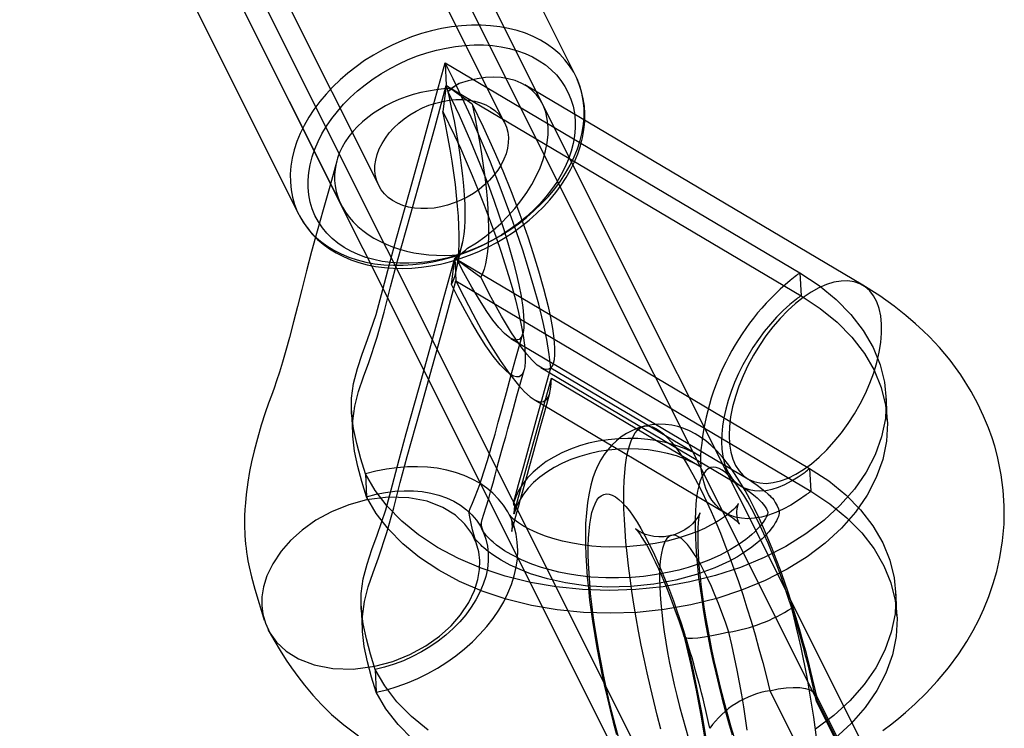
# Model space of a CAD drawing. Units: millimetres. Extents: x 691 to 43392, y 378 to 42750.
# Drawn here: x 20465 to 20535, y 17392 to 17443 of the extents above; entities that cross this region are included whole.
import ezdxf

# ---------------------------------------------------------------- set-up
doc = ezdxf.new("R2010")
doc.units = ezdxf.units.MM

msp = doc.modelspace()

# ---------------------------------------------------------------- linework, layer by layer
at = {"color": 7, "linetype": 'Continuous'}
for p, q in [((20529.0298, 17380.2207), (20129.0298, 18180.2207)), ((20530.3715, 17380.8915), (20130.3715, 18180.8915)), ((20117.4023, 18174.4069), (20517.4023, 17374.4069)), ((20116.0606, 18173.7361), (20516.0606, 17373.7361)), ((20504.8639, 17438.6149), (20490.9932, 17466.3563)), ((20471.3158, 17456.5176), (20485.1865, 17428.7762)), ((20502.5036, 17436.6272), (20492.7233, 17456.1879)), ((20499.8126, 17435.3011), (20491.9315, 17451.0633)), ((20478.4125, 17449.0324), (20488.196, 17429.4653)), ((20482.9872, 17446.5912), (20490.8683, 17430.8289)), ((20495.5869, 17439.5613), (20495.6674, 17437.9359)), ((20495.5869, 17439.5613), (20520.7948, 17424.6185)), ((20495.6674, 17437.9359), (20495.4226, 17436.0847)), ((20497.5089, 17436.6087), (20495.6674, 17437.9359)), ((20495.6674, 17437.9359), (20520.8753, 17422.9932)), ((20495.7772, 17437.5164), (20496.075, 17437.7367)), ((20525.2582, 17423.743), (20501.2481, 17437.9758)), ((20496.3826, 17424.7753), (20496.8185, 17426.7833)), ((20496.0305, 17423.8044), (20496.2745, 17425.6721)), ((20496.2745, 17425.6721), (20496.3549, 17424.0468)), ((20496.2745, 17425.6721), (20521.4824, 17410.7294)), ((20496.2745, 17425.6721), (20498.1168, 17424.3282)), ((20496.6595, 17425.9298), (20496.3623, 17425.698)), ((20520.7948, 17424.6185), (20520.8753, 17422.9932)), ((20496.3549, 17424.0468), (20521.5629, 17409.104)), ((20500.2464, 17419.9697), (20517.0995, 17409.9795)), ((20502.3893, 17417.8897), (20516.6107, 17409.4594)), ((20503.097, 17417.8847), (20513.7267, 17411.5836)), ((20503.1336, 17417.1459), (20513.7632, 17410.8449)), ((20501.9038, 17415.6207), (20515.4896, 17407.5673)), ((20488.9375, 17414.821), (20489.018, 17413.1956)), ((20513.7267, 17411.5836), (20513.7186, 17411.5775)), ((20513.7186, 17411.5775), (20513.7369, 17411.2081)), ((20513.7369, 17411.2081), (20513.7552, 17410.8387)), ((20489.9227, 17410.3304), (20490.0032, 17408.7051)), ((20513.7632, 17410.8449), (20513.7552, 17410.8387)), ((20521.4824, 17410.7294), (20521.5629, 17409.104)), ((20500.4426, 17408.2465), (20500.4537, 17408.1386)), ((20500.4484, 17408.2459), (20500.4426, 17408.2465)), ((20500.4484, 17408.2459), (20500.4537, 17408.1386)), ((20500.4797, 17407.6144), (20500.4791, 17407.5077)), ((20500.485, 17407.5071), (20500.4791, 17407.5077)), ((20500.4797, 17407.6144), (20500.485, 17407.5071)), ((20489.6251, 17400.9319), (20489.7055, 17399.3065)), ((20490.6103, 17396.4413), (20490.6908, 17394.8159)), ((20518.6547, 17394.9234), (20520.7812, 17390.6703)), ((20524.8337, 17388.8472), (20521.9538, 17394.6068)), ((20524.6419, 17388.8251), (20521.9763, 17394.1565))]:
    msp.add_line(p, q, dxfattribs=at)
at = {"color": 7, "linetype": 'Continuous', "flags": 128}
for points in [[(20495.4275, 17425.5689), (20496.1384, 17425.7666), (20496.8442, 17426.0012), (20497.5414, 17426.2717), (20498.2269, 17426.5768), (20498.8975, 17426.9151), (20499.5501, 17427.2851), (20500.1815, 17427.6849), (20500.7889, 17428.1127), (20501.3694, 17428.5666), (20501.9204, 17429.0444), (20502.4392, 17429.5438), (20502.9234, 17430.0627), (20503.3708, 17430.5984), (20503.7793, 17431.1486), (20504.147, 17431.7107), (20504.4721, 17432.282), (20504.7532, 17432.86), (20504.989, 17433.4418), (20505.1783, 17434.0248), (20505.3202, 17434.6063), (20505.4142, 17435.1835), (20505.4597, 17435.7538), (20505.4566, 17436.3144), (20505.4048, 17436.8629), (20505.3046, 17437.3966), (20505.1565, 17437.9131), (20504.9612, 17438.4099), (20504.7195, 17438.8847), (20504.4327, 17439.3353), (20504.102, 17439.7596), (20503.7289, 17440.1556), (20503.3153, 17440.5216), (20502.863, 17440.8556), (20502.3742, 17441.1564), (20501.8511, 17441.4223), (20501.2962, 17441.6522), (20500.7121, 17441.845), (20500.1014, 17441.9998), (20499.4671, 17442.1159), (20498.8121, 17442.1927), (20498.1394, 17442.2299), (20497.4522, 17442.2273), (20496.7536, 17442.185), (20496.047, 17442.103), (20495.3357, 17441.9819), (20494.6229, 17441.8221), (20493.912, 17441.6244), (20493.2062, 17441.3898), (20492.509, 17441.1193), (20491.8235, 17440.8142), (20491.1529, 17440.4759), (20490.5003, 17440.1059), (20489.8689, 17439.7061), (20489.2615, 17439.2783), (20488.681, 17438.8244), (20488.13, 17438.3466), (20487.6112, 17437.8472), (20487.127, 17437.3283), (20486.6796, 17436.7926), (20486.2711, 17436.2424), (20485.9034, 17435.6803), (20485.5783, 17435.109), (20485.2972, 17434.531), (20485.0614, 17433.9492), (20484.8721, 17433.3662), (20484.7302, 17432.7848), (20484.6362, 17432.2075), (20484.5907, 17431.6373), (20484.5938, 17431.0766), (20484.6456, 17430.5281), (20484.7458, 17429.9944), (20484.8939, 17429.4779), (20485.0892, 17428.9812), (20485.3309, 17428.5063), (20485.6177, 17428.0557), (20485.9484, 17427.6314), (20486.3215, 17427.2354), (20486.7351, 17426.8695), (20487.1874, 17426.5354), (20487.6762, 17426.2346), (20488.1993, 17425.9687), (20488.7542, 17425.7388), (20489.3383, 17425.546), (20489.949, 17425.3912), (20490.5833, 17425.2751), (20491.2383, 17425.1983), (20491.911, 17425.1611), (20492.5982, 17425.1637), (20493.2968, 17425.206), (20494.0034, 17425.288), (20494.7147, 17425.4091), (20495.4275, 17425.5689)], [(20495.7062, 17425.6772), (20495.0287, 17425.5262), (20494.3529, 17425.4136), (20493.682, 17425.3399), (20493.0197, 17425.3057), (20492.3691, 17425.311), (20491.7337, 17425.3558), (20491.1167, 17425.4399), (20490.5212, 17425.5628), (20489.9502, 17425.724), (20489.4068, 17425.9225), (20488.8935, 17426.1575), (20488.4131, 17426.4277), (20487.968, 17426.7317), (20487.5605, 17427.068), (20487.1926, 17427.4348), (20486.8663, 17427.8303), (20486.5831, 17428.2525), (20486.3446, 17428.6992), (20486.1518, 17429.1682), (20486.006, 17429.657), (20485.9076, 17430.1632), (20485.8574, 17430.6842), (20485.8555, 17431.2173), (20485.9019, 17431.7598), (20485.9964, 17432.309), (20486.1385, 17432.862), (20486.3275, 17433.4161), (20486.5624, 17433.9683), (20486.8421, 17434.516), (20487.1651, 17435.0563), (20487.5297, 17435.5864), (20487.9341, 17436.1037), (20488.3763, 17436.6055), (20488.854, 17437.0892), (20489.3647, 17437.5525), (20489.9058, 17437.9929), (20490.4747, 17438.4081), (20491.0684, 17438.7962), (20491.6838, 17439.155), (20492.3178, 17439.4828), (20492.9673, 17439.7779), (20493.6289, 17440.0388), (20494.2991, 17440.2642), (20494.9747, 17440.4528), (20495.6522, 17440.6039), (20496.328, 17440.7165), (20496.9988, 17440.7901), (20497.6612, 17440.8243), (20498.3118, 17440.8191), (20498.9472, 17440.7743), (20499.5642, 17440.6902), (20500.1597, 17440.5672), (20500.7306, 17440.4061), (20501.2741, 17440.2075), (20501.7874, 17439.9725), (20502.2678, 17439.7023), (20502.7128, 17439.3983), (20503.1204, 17439.0621), (20503.4882, 17438.6952), (20503.8146, 17438.2997), (20504.0978, 17437.8775), (20504.3363, 17437.4308), (20504.529, 17436.9619), (20504.6749, 17436.473), (20504.7732, 17435.9668), (20504.8235, 17435.4459), (20504.8254, 17434.9128), (20504.779, 17434.3702), (20504.6845, 17433.8211), (20504.5424, 17433.268), (20504.3534, 17432.714), (20504.1185, 17432.1617), (20503.8388, 17431.614), (20503.5158, 17431.0738), (20503.1512, 17430.5436), (20502.7468, 17430.0263), (20502.3046, 17429.5245), (20501.8269, 17429.0408), (20501.3162, 17428.5775), (20500.775, 17428.1372), (20500.2062, 17427.7219), (20499.6125, 17427.3339), (20498.9971, 17426.975), (20498.363, 17426.6472), (20497.7136, 17426.3521), (20497.052, 17426.0912), (20496.3818, 17425.8659), (20495.7062, 17425.6772)], [(20489.9227, 17410.3304), (20489.5997, 17411.4114), (20489.3084, 17412.4917), (20489.0806, 17413.5705), (20488.9479, 17414.647), (20488.942, 17415.7206), (20489.0853, 17416.7713), (20489.354, 17417.8162), (20489.7009, 17418.8528), (20490.0782, 17419.8784), (20490.686, 17421.6755), (20491.1663, 17423.4488), (20491.6275, 17425.2492), (20492.131, 17427.0929), (20493.0553, 17430.3664), (20493.9315, 17433.5113), (20494.7689, 17436.5602), (20495.5869, 17439.5613)], [(20503.097, 17417.8847), (20502.9877, 17418.8219), (20502.8055, 17419.8983), (20502.5526, 17421.0983), (20502.2332, 17422.402), (20501.897, 17423.6353), (20501.5186, 17424.9156), (20501.1044, 17426.2253), (20500.6613, 17427.5469), (20500.1964, 17428.8642), (20499.5081, 17430.7097), (20498.808, 17432.4807), (20498.1121, 17434.1503), (20497.4337, 17435.7001), (20496.7825, 17437.1201), (20496.1655, 17438.4066), (20495.5869, 17439.5613)], [(20495.6344, 17425.3378), (20495.9958, 17425.4336), (20496.6665, 17425.6384), (20497.3303, 17425.8764), (20497.9845, 17426.1466), (20498.6264, 17426.4479), (20499.2536, 17426.7791), (20499.8635, 17427.1388), (20500.4536, 17427.5257), (20501.0215, 17427.9382), (20501.5648, 17428.3747), (20502.0814, 17428.8337), (20502.569, 17429.3133), (20503.0256, 17429.8117), (20503.4492, 17430.327), (20503.8378, 17430.8573), (20504.1897, 17431.4003), (20504.5031, 17431.954), (20504.7765, 17432.5159), (20505.0085, 17433.0836), (20505.1979, 17433.6547), (20505.3437, 17434.2264), (20505.4453, 17434.7961), (20505.5021, 17435.3611), (20505.5141, 17435.9185), (20505.4814, 17436.4659), (20505.4046, 17437.0006), (20505.2842, 17437.5203), (20505.1212, 17438.0231), (20504.9166, 17438.5068), (20504.846, 17438.6504)], [(20490.0032, 17408.7051), (20489.6802, 17409.7861), (20489.3889, 17410.8663), (20489.1611, 17411.9451), (20489.0283, 17413.0217), (20489.0225, 17414.0953), (20489.1657, 17415.146), (20489.4345, 17416.1909), (20489.7813, 17417.2275), (20490.1587, 17418.2531), (20490.7664, 17420.0502), (20491.2468, 17421.8235), (20491.7079, 17423.6238), (20492.2115, 17425.4675), (20493.1358, 17428.7411), (20494.0119, 17431.8859), (20494.8493, 17434.9349), (20495.6674, 17437.9359)], [(20495.6674, 17437.9359), (20495.8653, 17437.0967), (20496.0497, 17436.2604), (20496.2196, 17435.4311), (20496.3743, 17434.6125), (20496.5129, 17433.8087), (20496.6349, 17433.0235), (20496.7396, 17432.2607), (20496.8266, 17431.5238), (20496.8955, 17430.8164), (20496.9458, 17430.1419), (20496.9774, 17429.5035), (20496.9901, 17428.9042), (20496.9839, 17428.3469), (20496.9588, 17427.8343), (20496.9148, 17427.3688), (20496.8523, 17426.9526), (20496.7715, 17426.5877), (20496.6728, 17426.2758), (20496.5567, 17426.0185), (20496.4237, 17425.817), (20496.2745, 17425.6721)], [(20495.7772, 17437.5164), (20496.5845, 17435.8265), (20497.398, 17433.9903), (20498.2266, 17431.9709), (20498.6407, 17430.8964), (20499.0512, 17429.7791), (20499.407, 17428.7594), (20499.7557, 17427.7022), (20500.098, 17426.59), (20500.4235, 17425.4348), (20500.634, 17424.6105), (20500.8255, 17423.7733), (20500.9847, 17422.9599), (20501.1065, 17422.1633), (20501.1625, 17421.6175), (20501.1846, 17421.1223), (20501.1711, 17420.7188), (20501.124, 17420.3901), (20501.0144, 17420.0768), (20500.859, 17419.8959), (20500.5509, 17419.8424), (20500.1824, 17420.0105), (20499.8075, 17420.3181), (20499.4086, 17420.7422), (20498.9872, 17421.2694), (20498.5525, 17421.88), (20498.0214, 17422.7023), (20497.4792, 17423.6156), (20496.9245, 17424.6183), (20496.3623, 17425.698)], [(20490.5989, 17431.8746), (20490.6047, 17432.2544), (20490.6592, 17432.6425), (20490.7616, 17433.035), (20490.9111, 17433.4278), (20491.106, 17433.8168), (20491.3443, 17434.1982), (20491.6237, 17434.5679), (20491.9411, 17434.9222), (20492.2935, 17435.2574), (20492.6772, 17435.5701), (20493.0881, 17435.8572), (20493.5222, 17436.1156), (20493.9749, 17436.3426), (20494.4417, 17436.5361), (20494.9177, 17436.6939), (20495.398, 17436.8145), (20495.8777, 17436.8966), (20496.3519, 17436.9394), (20496.8157, 17436.9424), (20497.2644, 17436.9057), (20497.6934, 17436.8295), (20498.0982, 17436.7147), (20498.4747, 17436.5625), (20498.819, 17436.3744), (20499.1276, 17436.1523), (20499.3974, 17435.8985), (20499.6256, 17435.6157), (20499.8098, 17435.3067), (20499.9481, 17434.9747), (20500.0391, 17434.623), (20500.082, 17434.2554), (20500.0761, 17433.8756), (20500.0217, 17433.4875), (20499.9193, 17433.095), (20499.7698, 17432.7023), (20499.5749, 17432.3132), (20499.3366, 17431.9319), (20499.0572, 17431.5621), (20498.7397, 17431.2079), (20498.3874, 17430.8726), (20498.0037, 17430.5599), (20497.5928, 17430.2729), (20497.1587, 17430.0145), (20496.7059, 17429.7874), (20496.2392, 17429.594), (20495.7632, 17429.4361), (20495.2829, 17429.3155), (20494.8032, 17429.2334), (20494.329, 17429.1906), (20493.8652, 17429.1876), (20493.4165, 17429.2243), (20492.9875, 17429.3005), (20492.5827, 17429.4153), (20492.2062, 17429.5675), (20491.8619, 17429.7557), (20491.5532, 17429.9777), (20491.2834, 17430.2315), (20491.0553, 17430.5143), (20490.8711, 17430.8234), (20490.7328, 17431.1554), (20490.6417, 17431.507), (20490.5989, 17431.8746)], [(20495.4226, 17436.0847), (20496.2513, 17434.3854), (20496.6693, 17433.4788), (20497.0881, 17432.536), (20497.5146, 17431.5393), (20497.9406, 17430.504), (20498.3671, 17429.4238), (20498.791, 17428.3015), (20499.1823, 17427.2149), (20499.5678, 17426.0872), (20499.831, 17425.2767), (20500.088, 17424.4452), (20500.3391, 17423.5836), (20500.5782, 17422.7009), (20500.7981, 17421.8083), (20500.9935, 17420.9046), (20501.1246, 17420.1806), (20501.2226, 17419.4795), (20501.2752, 17418.8631), (20501.281, 17418.3205), (20501.248, 17417.9506), (20501.1825, 17417.6588), (20501.0347, 17417.3717), (20500.8368, 17417.2378), (20500.6478, 17417.227), (20500.44, 17417.2909), (20500.2144, 17417.4206), (20499.9768, 17417.6063), (20499.5056, 17418.082), (20499.0088, 17418.6966), (20498.4867, 17419.4358), (20497.9504, 17420.2755), (20497.4798, 17421.0695), (20497.0029, 17421.9233), (20496.5188, 17422.8371), (20496.0305, 17423.8044)], [(20496.0305, 17423.8044), (20496.1624, 17424.0601), (20496.277, 17424.3709), (20496.3738, 17424.7355), (20496.4526, 17425.1526), (20496.5129, 17425.6202), (20496.5546, 17426.1366), (20496.5773, 17426.6996), (20496.5811, 17427.3068), (20496.566, 17427.9558), (20496.5319, 17428.6439), (20496.4791, 17429.3682), (20496.4077, 17430.1259), (20496.3181, 17430.9136), (20496.2105, 17431.7283), (20496.0856, 17432.5665), (20495.9437, 17433.4249), (20495.7854, 17434.2998), (20495.6115, 17435.1876), (20495.4226, 17436.0847)], [(20497.5089, 17436.6087), (20498.2907, 17435.0084), (20499.0797, 17433.2752), (20499.6768, 17431.8804), (20500.2733, 17430.4079), (20500.8725, 17428.8365), (20501.4642, 17427.1725), (20501.8541, 17425.9963), (20502.2323, 17424.7722), (20502.5857, 17423.5209), (20502.7528, 17422.8749), (20502.9091, 17422.2218), (20503.0766, 17421.4403), (20503.2165, 17420.6644), (20503.3141, 17419.9493), (20503.3649, 17419.2883), (20503.3651, 17418.8229), (20503.3268, 17418.4368), (20503.232, 17418.0884), (20503.0912, 17417.8672), (20502.9604, 17417.7782), (20502.8129, 17417.7486), (20502.6498, 17417.7718), (20502.4754, 17417.8418), (20502.1361, 17418.0707), (20501.7735, 17418.4101), (20501.3889, 17418.8468), (20500.9907, 17419.3629), (20500.3044, 17420.3719), (20499.5958, 17421.5425), (20498.8624, 17422.8698), (20498.1168, 17424.3282)], [(20497.5089, 17436.6087), (20497.6978, 17435.7115), (20497.8717, 17434.8237), (20498.0299, 17433.9488), (20498.1718, 17433.0904), (20498.2968, 17432.2522), (20498.4043, 17431.4375), (20498.494, 17430.6497), (20498.5654, 17429.8921), (20498.6182, 17429.1677), (20498.6523, 17428.4796), (20498.6674, 17427.8306), (20498.6636, 17427.2233), (20498.6408, 17426.6603), (20498.5992, 17426.144), (20498.5389, 17425.6763), (20498.4601, 17425.2593), (20498.3632, 17424.8946), (20498.2486, 17424.5838), (20498.1168, 17424.3282)], [(20487.8862, 17432.5624), (20487.3891, 17430.7613), (20486.9278, 17429.1148), (20486.5003, 17427.5827), (20486.105, 17426.1365), (20485.7405, 17424.7583), (20485.4053, 17423.4501), (20485.0978, 17422.2374), (20484.8166, 17421.1393), (20484.5272, 17420.038), (20484.2709, 17419.1019), (20484.0352, 17418.2847), (20483.8167, 17417.5712), (20483.6157, 17416.9573), (20483.433, 17416.4308), (20483.248, 17415.9116), (20483.0541, 17415.3659), (20482.8138, 17414.6696), (20482.5293, 17413.7903), (20482.2537, 17412.8532), (20482.0215, 17411.969), (20481.8419, 17411.1935), (20481.703, 17410.5059), (20481.5726, 17409.7422), (20481.4575, 17408.8801), (20481.3986, 17408.2738), (20481.3661, 17407.801), (20481.3471, 17407.3585), (20481.3404, 17406.7071), (20481.367, 17405.9512), (20481.4164, 17405.3491), (20481.4492, 17405.0565), (20481.4869, 17404.7694), (20481.53, 17404.4816), (20481.5833, 17404.1668), (20481.667, 17403.7337), (20481.8284, 17403.0249), (20482.0653, 17402.1453), (20482.3788, 17401.1127), (20482.7448, 17399.9429)], [(20485.1866, 17428.776), (20485.24, 17428.6718), (20485.5032, 17428.2188), (20485.8054, 17427.789), (20486.1452, 17427.3841), (20486.5215, 17427.0054), (20486.9328, 17426.6543), (20487.3779, 17426.3323), (20487.8551, 17426.0407), (20488.3626, 17425.7809), (20488.8984, 17425.554), (20489.4603, 17425.3612), (20490.0459, 17425.2034), (20490.6526, 17425.0813), (20491.2777, 17424.9955), (20491.9184, 17424.9464), (20492.5719, 17424.934), (20493.2354, 17424.9583), (20493.9061, 17425.0192), (20494.581, 17425.1161), (20495.2574, 17425.2486), (20495.6344, 17425.3378)], [(20490.6103, 17396.4413), (20490.2873, 17397.5223), (20489.996, 17398.6026), (20489.7682, 17399.6813), (20489.6355, 17400.7579), (20489.6296, 17401.8315), (20489.7728, 17402.8822), (20490.0416, 17403.9271), (20490.3885, 17404.9637), (20490.7658, 17405.9893), (20491.3735, 17407.7864), (20491.8539, 17409.5597), (20492.315, 17411.36), (20492.8186, 17413.2037), (20493.7429, 17416.4773), (20494.619, 17419.6222), (20495.4565, 17422.6711), (20496.2745, 17425.6721)], [(20520.7948, 17424.6185), (20522.1519, 17423.7226), (20523.3611, 17422.735), (20524.4092, 17421.6668), (20525.2874, 17420.5242), (20525.985, 17419.3212), (20526.4844, 17418.0984), (20526.7974, 17416.8445), (20526.9239, 17415.5678), (20526.8596, 17414.2819), (20526.5948, 17412.9788), (20526.1362, 17411.6973), (20525.4918, 17410.4513), (20524.6639, 17409.2493), (20523.658, 17408.102), (20522.5111, 17407.045), (20521.2202, 17406.0696), (20519.7958, 17405.1814), (20518.2511, 17404.3891), (20516.5708, 17403.6916), (20514.8029, 17403.1107), (20512.9648, 17402.6517), (20511.069, 17402.3195), (20509.1389, 17402.1182), (20507.2376, 17402.0505), (20505.3456, 17402.1112), (20503.4747, 17402.2986), (20501.6459, 17402.6126), (20499.8502, 17403.0613), (20498.1417, 17403.632), (20496.538, 17404.3166), (20495.0505, 17405.1119), (20493.6931, 17406.012), (20492.5063, 17406.9848), (20491.4784, 17408.0346), (20490.614, 17409.1538), (20489.9227, 17410.3304)], [(20490.6908, 17394.8159), (20490.3678, 17395.897), (20490.0765, 17396.9772), (20489.8486, 17398.056), (20489.7159, 17399.1326), (20489.7101, 17400.2062), (20489.8533, 17401.2568), (20490.122, 17402.3018), (20490.4689, 17403.3384), (20490.8463, 17404.364), (20491.454, 17406.1611), (20491.9343, 17407.9344), (20492.3955, 17409.7347), (20492.8991, 17411.5784), (20493.8233, 17414.852), (20494.6995, 17417.9968), (20495.5369, 17421.0458), (20496.3549, 17424.0468)], [(20496.3549, 17424.0468), (20496.9338, 17422.8867), (20497.545, 17421.7167), (20498.1833, 17420.5578), (20498.8405, 17419.4362), (20499.5058, 17418.3835), (20500.1652, 17417.4354), (20500.8021, 17416.6306), (20501.2243, 17416.1736), (20501.6195, 17415.8187), (20501.9808, 17415.5774), (20502.3017, 17415.4591), (20502.5763, 17415.4709), (20502.8226, 17415.6432), (20502.9993, 17415.9839), (20503.1032, 17416.4882), (20503.1336, 17417.1459)], [(20526.5912, 17420.9726), (20526.5324, 17421.5585), (20526.4169, 17422.0946), (20526.2458, 17422.5753), (20526.0211, 17422.9954), (20525.745, 17423.3504), (20525.4205, 17423.6367), (20525.0511, 17423.8511), (20524.6406, 17423.9915), (20524.1934, 17424.0562), (20523.7142, 17424.0447), (20523.2082, 17423.9571), (20522.6807, 17423.7942), (20522.1372, 17423.5578), (20521.5836, 17423.2505), (20521.0257, 17422.8754), (20520.4694, 17422.4366), (20519.9207, 17421.9387), (20519.3852, 17421.3869), (20518.8688, 17420.7872), (20518.3769, 17420.1459), (20517.9147, 17419.4697), (20517.4871, 17418.7659), (20517.0986, 17418.0419), (20516.7533, 17417.3054), (20516.455, 17416.5642), (20516.2068, 17415.8261), (20516.0112, 17415.099), (20515.8705, 17414.3906), (20515.786, 17413.7084), (20515.7586, 17413.0596), (20515.7887, 17412.4511), (20515.876, 17411.8893), (20516.0195, 17411.3803), (20516.2176, 17410.9293), (20516.4684, 17410.5413), (20516.7691, 17410.2202), (20517.1165, 17409.9695), (20517.507, 17409.7919), (20517.9364, 17409.6892), (20518.4002, 17409.6625), (20518.8934, 17409.7122), (20519.4109, 17409.8376), (20519.9471, 17410.0375), (20520.4964, 17410.3097), (20521.0528, 17410.6513), (20521.6107, 17411.0588), (20522.1639, 17411.5278), (20522.7067, 17412.0533), (20523.2334, 17412.6298), (20523.7382, 17413.2512), (20524.2159, 17413.9108), (20524.6614, 17414.6017), (20525.07, 17415.3165), (20525.4374, 17416.0478), (20525.7596, 17416.7876), (20526.0332, 17417.5282), (20526.2554, 17418.2618), (20526.4238, 17418.9805), (20526.5366, 17419.6767), (20526.5926, 17420.3431), (20526.5912, 17420.9726)], [(20526.6754, 17392.0997), (20527.3127, 17392.5771), (20527.8102, 17392.9722), (20528.2803, 17393.3654), (20528.9722, 17393.9829), (20529.7659, 17394.7557), (20530.5641, 17395.616), (20531.3455, 17396.5581), (20532.0671, 17397.5402), (20532.6433, 17398.4253), (20533.0965, 17399.2045), (20533.4888, 17399.9567), (20533.851, 17400.7366), (20534.2122, 17401.6282), (20534.5239, 17402.5342), (20534.7719, 17403.4003), (20534.9993, 17404.4008), (20535.1886, 17405.5837), (20535.2927, 17406.7691), (20535.3088, 17408.0571), (20535.2391, 17409.1853), (20535.0966, 17410.275), (20534.8311, 17411.5612), (20534.6301, 17412.3006), (20534.4447, 17412.8891), (20534.1884, 17413.6044), (20533.841, 17414.449), (20533.4287, 17415.3217), (20532.9609, 17416.1904), (20532.2234, 17417.3709), (20531.4643, 17418.4074), (20530.7084, 17419.3077), (20529.9867, 17420.0739), (20529.5399, 17420.511), (20529.0093, 17420.9988), (20528.3253, 17421.5849), (20527.4795, 17422.252), (20526.4594, 17422.9812), (20525.2584, 17423.7429)], [(20520.8753, 17422.9932), (20522.2324, 17422.0972), (20523.4415, 17421.1097), (20524.4897, 17420.0415), (20525.3678, 17418.8988), (20526.0654, 17417.6959), (20526.5648, 17416.473), (20526.8779, 17415.2192), (20527.0044, 17413.9425), (20526.94, 17412.6566), (20526.6753, 17411.3535), (20526.2167, 17410.072), (20525.5723, 17408.826), (20524.7443, 17407.624), (20523.7384, 17406.4766), (20522.5916, 17405.4197), (20521.3007, 17404.4443), (20519.8763, 17403.556), (20518.3315, 17402.7638), (20516.6512, 17402.0662), (20514.8833, 17401.4854), (20513.0453, 17401.0264), (20511.1495, 17400.6942), (20509.2194, 17400.4929), (20507.3181, 17400.4252), (20505.426, 17400.4859), (20503.5552, 17400.6733), (20501.7263, 17400.9873), (20499.9306, 17401.436), (20498.2222, 17402.0067), (20496.6184, 17402.6913), (20495.131, 17403.4866), (20493.7735, 17404.3867), (20492.5868, 17405.3595), (20491.5588, 17406.4093), (20490.6944, 17407.5285), (20490.0032, 17408.7051)], [(20520.5461, 17422.754), (20520.0702, 17422.3695), (20519.5999, 17421.9435), (20519.1386, 17421.4791), (20518.6896, 17420.9797), (20518.2562, 17420.4487), (20517.8415, 17419.8902), (20517.4484, 17419.3079), (20517.0799, 17418.7063), (20516.7386, 17418.0896), (20516.4268, 17417.4622), (20516.147, 17416.8287), (20515.901, 17416.1937), (20515.6907, 17415.5616), (20515.5175, 17414.9371), (20515.3828, 17414.3247), (20515.2875, 17413.7287), (20515.2322, 17413.1536), (20515.2174, 17412.6033), (20515.2433, 17412.0819), (20515.3095, 17411.5932), (20515.4156, 17411.1406), (20515.5609, 17410.7274), (20515.7443, 17410.3567), (20515.9645, 17410.0309), (20516.2198, 17409.7527), (20516.5086, 17409.5238), (20516.8286, 17409.346), (20517.1776, 17409.2205), (20517.5531, 17409.1483), (20517.9523, 17409.1299), (20518.3724, 17409.1654), (20518.8104, 17409.2545), (20519.263, 17409.3966), (20519.7271, 17409.5907), (20520.1993, 17409.8354), (20520.6761, 17410.129), (20521.1543, 17410.4692)], [(20497.8687, 17405.2034), (20497.6945, 17405.7913), (20497.5428, 17406.3494), (20497.4311, 17406.8182), (20497.3601, 17407.1734), (20497.3217, 17407.4114), (20497.3053, 17407.538), (20497.2981, 17407.6021), (20497.2932, 17407.6518), (20497.2889, 17407.6815), (20497.2868, 17407.655), (20497.2973, 17407.6743), (20497.3729, 17407.8805), (20497.5324, 17408.2632), (20497.7279, 17408.7318), (20498.0512, 17409.5856), (20498.3495, 17410.4785), (20498.5977, 17411.2855), (20498.7929, 17411.9531), (20498.9399, 17412.4707), (20499.132, 17413.162), (20499.3666, 17414.0199), (20499.6375, 17415.0155), (20499.9377, 17416.112), (20500.2634, 17417.2925), (20500.6125, 17418.5491), (20500.9857, 17419.8854), (20501.1045, 17420.3102)], [(20500.4426, 17408.2465), (20500.8042, 17409.5752), (20501.1699, 17410.9036), (20502.1338, 17414.3941), (20503.097, 17417.8847)], [(20498.4304, 17405.8609), (20498.2965, 17406.2606), (20498.2077, 17406.5456), (20498.1613, 17406.7186), (20498.141, 17406.8076), (20498.1382, 17406.8091), (20498.1381, 17406.7721), (20498.1371, 17406.7379), (20498.1377, 17406.728), (20498.144, 17406.7562), (20498.1698, 17406.869), (20498.2276, 17407.0825), (20498.3442, 17407.4672), (20498.5077, 17407.9894), (20498.6866, 17408.5912), (20498.8468, 17409.1642), (20498.99, 17409.6946), (20499.1337, 17410.2339), (20499.2644, 17410.7202), (20499.3868, 17411.1685), (20499.5068, 17411.6031), (20499.6258, 17412.0304), (20499.7606, 17412.513), (20499.8901, 17412.9768), (20500.0465, 17413.5389), (20500.2316, 17414.2059), (20500.4467, 17414.9834), (20500.6928, 17415.8753), (20500.9703, 17416.8829), (20501.1981, 17417.711)], [(20500.4791, 17407.5077), (20500.8408, 17408.8364), (20501.2065, 17410.1648), (20502.1704, 17413.6553), (20503.1336, 17417.1459)], [(20500.4195, 17406.8112), (20500.3489, 17406.9947), (20500.3087, 17407.0989), (20500.2958, 17407.1327), (20500.3019, 17407.0934), (20500.3135, 17407.0174), (20500.3264, 17406.9099), (20500.3367, 17406.769), (20500.3404, 17406.6005), (20500.3367, 17406.4596), (20500.3298, 17406.3637), (20500.322, 17406.2912), (20500.3161, 17406.2493), (20500.3279, 17406.298), (20500.378, 17406.4892), (20500.4861, 17406.8728), (20500.6135, 17407.3265), (20500.7318, 17407.7539), (20500.8597, 17408.2197), (20500.9937, 17408.7092), (20501.1302, 17409.2063), (20501.2723, 17409.7209), (20501.4378, 17410.3189), (20501.6072, 17410.9312), (20501.8139, 17411.6789), (20502.0599, 17412.5698), (20502.3457, 17413.6052), (20502.6693, 17414.7784), (20503.0261, 17416.0724)], [(20526.9965, 17414.1538), (20526.9563, 17414.967), (20526.916, 17415.7803)], [(20509.7212, 17413.7193), (20509.3284, 17413.6021), (20508.8928, 17413.4263), (20508.4832, 17413.2119), (20508.1023, 17412.9631), (20507.7516, 17412.6843), (20507.4317, 17412.3792), (20507.1424, 17412.0512), (20506.8823, 17411.702), (20506.6495, 17411.332), (20506.4413, 17410.9387), (20506.2551, 17410.5169), (20506.0883, 17410.057), (20505.9394, 17409.5448), (20505.8085, 17408.9623), (20505.6994, 17408.297), (20505.619, 17407.5643), (20505.5713, 17406.8147), (20505.5518, 17406.064), (20505.556, 17405.3097), (20505.5806, 17404.5473), (20505.6238, 17403.7734), (20505.6842, 17402.9861), (20505.761, 17402.1846), (20505.8533, 17401.3689), (20505.9608, 17400.5395), (20506.0827, 17399.6974), (20506.2187, 17398.8437), (20506.3683, 17397.9801), (20506.531, 17397.1081), (20506.7064, 17396.2296), (20506.8939, 17395.3465), (20507.0931, 17394.4608), (20507.3035, 17393.5745), (20507.5245, 17392.6897), (20507.7556, 17391.8085)], [(20510.9223, 17392.194), (20510.6596, 17393.1876), (20510.4076, 17394.1858), (20510.1668, 17395.1857), (20509.9381, 17396.1846), (20509.722, 17397.1796), (20509.5191, 17398.168), (20509.33, 17399.147), (20509.1553, 17400.1139), (20508.9953, 17401.0661), (20508.8507, 17402.0008), (20508.7217, 17402.9154), (20508.6087, 17403.8074), (20508.512, 17404.6743), (20508.432, 17405.5138), (20508.3687, 17406.3233), (20508.3225, 17407.1008), (20508.2935, 17407.844), (20508.2816, 17408.5509), (20508.287, 17409.2194), (20508.3096, 17409.8478), (20508.3494, 17410.4343), (20508.4063, 17410.9771), (20508.4801, 17411.4749), (20508.5705, 17411.9263), (20508.6774, 17412.3299), (20508.8005, 17412.6847), (20508.9393, 17412.9896), (20509.0936, 17413.2439), (20509.2628, 17413.4467), (20509.4466, 17413.5976), (20509.6444, 17413.6961), (20509.8556, 17413.742), (20510.0797, 17413.735), (20510.316, 17413.6754), (20510.5639, 17413.5631), (20510.8227, 17413.3985), (20511.0917, 17413.1821), (20511.37, 17412.9145), (20511.657, 17412.5964), (20511.9519, 17412.2287), (20512.2538, 17411.8124), (20512.5618, 17411.3488), (20512.8752, 17410.839), (20513.193, 17410.2846), (20513.5144, 17409.687), (20513.8384, 17409.0479), (20514.1642, 17408.3691), (20514.4908, 17407.6525), (20514.8174, 17406.9001), (20515.143, 17406.114), (20515.4668, 17405.2964), (20515.7877, 17404.4495), (20516.105, 17403.5757), (20516.4178, 17402.6775), (20516.7251, 17401.7574), (20517.0261, 17400.8179), (20517.32, 17399.8616), (20517.6059, 17398.8912), (20517.8831, 17397.9095), (20518.1508, 17396.9191), (20518.4082, 17395.9228), (20518.6547, 17394.9234)], [(20521.9985, 17394.4802), (20521.9009, 17394.9145), (20521.6935, 17395.8009), (20521.4753, 17396.6863), (20521.2468, 17397.5686), (20521.0087, 17398.4457), (20520.7614, 17399.3155), (20520.5056, 17400.1758), (20520.2417, 17401.0248), (20519.9702, 17401.8604), (20519.6917, 17402.6808), (20519.4065, 17403.4843), (20519.115, 17404.2693), (20518.8175, 17405.0344), (20518.514, 17405.7784), (20518.2044, 17406.5003), (20517.8885, 17407.1995), (20517.5652, 17407.8758), (20517.2333, 17408.5295), (20516.8902, 17409.1619), (20516.5322, 17409.7748), (20516.1529, 17410.3715), (20515.7427, 17410.9559), (20515.2888, 17411.5295), (20514.8795, 17411.9825), (20514.4891, 17412.3603), (20514.1083, 17412.6805), (20513.7284, 17412.9556), (20513.3427, 17413.1927), (20512.947, 17413.3948), (20512.539, 17413.5626), (20512.118, 17413.6949), (20511.6854, 17413.79), (20511.2437, 17413.8456), (20510.7502, 17413.8592), (20510.262, 17413.8217), (20509.7863, 17413.7351), (20509.7212, 17413.7193)], [(20513.7186, 17411.5775), (20513.176, 17411.8704), (20512.5951, 17412.1286), (20511.9804, 17412.3502), (20511.3369, 17412.5333), (20510.6695, 17412.6766), (20509.9835, 17412.7789), (20509.2844, 17412.8394), (20508.5775, 17412.8576), (20507.8685, 17412.8335), (20507.163, 17412.7671), (20506.4664, 17412.659), (20505.7843, 17412.5101), (20505.1221, 17412.3215), (20504.4849, 17412.0947), (20503.8777, 17411.8315), (20503.3054, 17411.534), (20502.7724, 17411.2045), (20502.283, 17410.8455), (20501.8409, 17410.46), (20501.4497, 17410.051), (20501.1124, 17409.6216), (20500.8317, 17409.1753), (20500.6098, 17408.7155), (20500.4484, 17408.2459)], [(20513.7552, 17410.8387), (20513.2126, 17411.1316), (20512.6316, 17411.3898), (20512.017, 17411.6114), (20511.3735, 17411.7945), (20510.7061, 17411.9378), (20510.0201, 17412.0401), (20509.3209, 17412.1006), (20508.6141, 17412.1188), (20507.9051, 17412.0947), (20507.1995, 17412.0283), (20506.503, 17411.9202), (20505.8209, 17411.7713), (20505.1586, 17411.5827), (20504.5214, 17411.3559), (20503.9143, 17411.0927), (20503.342, 17410.7952), (20502.809, 17410.4657), (20502.3196, 17410.1068), (20501.8775, 17409.7213), (20501.4863, 17409.3122), (20501.149, 17408.8828), (20500.8683, 17408.4365), (20500.6464, 17407.9767), (20500.485, 17407.5071)], [(20490.6908, 17394.8159), (20491.4406, 17394.999), (20492.1867, 17395.2255), (20492.9248, 17395.4942), (20493.6507, 17395.8036), (20494.3603, 17396.152), (20495.0496, 17396.5373), (20495.7146, 17396.9574), (20496.3518, 17397.41), (20496.9573, 17397.8924), (20497.5279, 17398.4019), (20498.0602, 17398.9357), (20498.5513, 17399.4908), (20498.9984, 17400.0639), (20499.3989, 17400.6519), (20499.7507, 17401.2513), (20500.0517, 17401.859), (20500.3001, 17402.4713), (20500.4947, 17403.0849), (20500.6342, 17403.6962), (20500.718, 17404.3018), (20500.7455, 17404.8983), (20500.7166, 17405.4823), (20500.6314, 17406.0506), (20500.4905, 17406.5998), (20500.2946, 17407.1269), (20500.0448, 17407.6289), (20499.7426, 17408.1029), (20499.3896, 17408.5464), (20498.9878, 17408.9567), (20498.5396, 17409.3316), (20498.0474, 17409.6689), (20497.5141, 17409.9667), (20496.9426, 17410.2234), (20496.3363, 17410.4374), (20495.6984, 17410.6077), (20495.0327, 17410.7331), (20494.3428, 17410.8131), (20493.6328, 17410.8471), (20492.9066, 17410.835), (20492.1682, 17410.7768), (20491.422, 17410.6729), (20490.6721, 17410.5238), (20489.9227, 17410.3304)], [(20520.2108, 17400.8033), (20519.9412, 17401.6305), (20519.6658, 17402.4372), (20519.3854, 17403.2208), (20519.1012, 17403.9783), (20518.8141, 17404.7074), (20518.5251, 17405.4053), (20518.2351, 17406.0696), (20517.9453, 17406.6982), (20517.6565, 17407.2887), (20517.3699, 17407.8391), (20517.0864, 17408.3475), (20516.8069, 17408.8121), (20516.5325, 17409.2314), (20516.2642, 17409.6039), (20516.0027, 17409.9282), (20515.7492, 17410.2032), (20515.5044, 17410.428), (20515.2691, 17410.6019), (20515.0443, 17410.7241), (20514.8307, 17410.7943), (20514.629, 17410.8123), (20514.4399, 17410.7779), (20514.2641, 17410.6913), (20514.1023, 17410.5528), (20513.9548, 17410.3628), (20513.8224, 17410.1221), (20513.7054, 17409.8315), (20513.6043, 17409.4919), (20513.5193, 17409.1046), (20513.4508, 17408.6709), (20513.3991, 17408.1923), (20513.3643, 17407.6705), (20513.3465, 17407.1073), (20513.3458, 17406.5046), (20513.3622, 17405.8645), (20513.3956, 17405.1894), (20513.4459, 17404.4814), (20513.513, 17403.7431), (20513.5966, 17402.9771), (20513.6964, 17402.186), (20513.8121, 17401.3725), (20513.9433, 17400.5395), (20514.0895, 17399.6899), (20514.2502, 17398.8267), (20514.4249, 17397.9527), (20514.6128, 17397.0711), (20514.8135, 17396.185), (20515.0262, 17395.2974), (20515.2501, 17394.4114), (20515.4845, 17393.5301), (20515.7286, 17392.6565), (20515.9815, 17391.7937)], [(20521.2327, 17408.8445), (20520.6905, 17408.456), (20520.1492, 17408.1148), (20519.612, 17407.8228), (20519.0819, 17407.5818), (20518.5621, 17407.3931), (20518.0555, 17407.2578), (20517.5652, 17407.1768), (20517.0938, 17407.1504), (20516.6442, 17407.1789), (20516.219, 17407.2621), (20515.8207, 17407.3995), (20515.4515, 17407.5903), (20515.1135, 17407.8333), (20514.8089, 17408.1273), (20514.5392, 17408.4704), (20514.3061, 17408.8607), (20514.1109, 17409.296), (20513.9548, 17409.7736), (20513.8387, 17410.2909), (20513.7632, 17410.8449)], [(20521.4824, 17410.7294), (20522.8395, 17409.8334), (20524.0486, 17408.8459), (20525.0968, 17407.7777), (20525.9749, 17406.635), (20526.6725, 17405.4321), (20527.1719, 17404.2092), (20527.485, 17402.9554), (20527.6115, 17401.6787), (20527.5471, 17400.3928), (20527.2824, 17399.0897), (20526.8238, 17397.8082), (20526.1794, 17396.5622), (20525.3515, 17395.3602), (20524.3455, 17394.2129), (20523.1987, 17393.1559), (20521.9078, 17392.1805)], [(20517.0992, 17409.9796), (20517.1375, 17409.9546), (20517.2135, 17409.9032), (20517.3822, 17409.7861), (20517.7455, 17409.5255), (20518.0578, 17409.2913), (20518.3151, 17409.0879), (20518.5328, 17408.9031), (20518.6656, 17408.7799), (20518.736, 17408.7098), (20518.8365, 17408.5997), (20518.9267, 17408.4833), (20519.0364, 17408.3087), (20519.1714, 17408.0569), (20519.2617, 17407.8492), (20519.2969, 17407.7401), (20519.3104, 17407.6652), (20519.313, 17407.5907), (20519.3062, 17407.517), (20519.2892, 17407.4298), (20519.2577, 17407.3186), (20519.2043, 17407.1753), (20519.1186, 17406.9924), (20519.0397, 17406.8494), (20518.9324, 17406.6779), (20518.8034, 17406.4949), (20518.6817, 17406.3382), (20518.5729, 17406.2084), (20518.3841, 17406.0007), (20518.103, 17405.7229), (20517.7651, 17405.4256), (20517.3813, 17405.1241), (20516.8581, 17404.7604), (20516.3526, 17404.4497), (20515.79, 17404.1422), (20514.7417, 17403.6567), (20513.4401, 17403.181), (20511.983, 17402.7836), (20510.418, 17402.4934), (20508.7765, 17402.3274), (20507.1247, 17402.296), (20505.568, 17402.3907), (20504.138, 17402.5914), (20502.8543, 17402.8765), (20501.6626, 17403.2424), (20500.9099, 17403.5323), (20500.2026, 17403.856), (20499.566, 17404.2011), (20499.0508, 17404.5295), (20498.6463, 17404.8268), (20498.343, 17405.0789), (20498.2253, 17405.1851), (20498.1221, 17405.2828), (20498, 17405.4042), (20497.8568, 17405.5549), (20497.7074, 17405.7255), (20497.608, 17405.8591)], [(20516.6107, 17409.4594), (20517.0005, 17409.2154), (20517.2793, 17409.0192), (20517.4868, 17408.8573), (20517.6429, 17408.7255), (20517.7574, 17408.6229), (20518.0844, 17408.2936), (20518.2668, 17408.0719), (20518.4057, 17407.8603), (20518.4707, 17407.7273), (20518.4889, 17407.6802), (20518.5012, 17407.6441), (20518.5116, 17407.5843), (20518.511, 17407.576), (20518.5099, 17407.5715), (20518.5055, 17407.5484), (20518.4932, 17407.5015), (20518.4745, 17407.4451), (20518.4523, 17407.3877), (20518.4153, 17407.304), (20518.3383, 17407.1556), (20518.2319, 17406.9815), (20518.1086, 17406.8062), (20517.9615, 17406.621), (20517.7854, 17406.4228), (20517.581, 17406.2157), (20517.3845, 17406.0337), (20517.1826, 17405.8606), (20516.9468, 17405.6729), (20516.4692, 17405.3306), (20515.8644, 17404.9542), (20515.1182, 17404.5579), (20514.3177, 17404.1996), (20513.556, 17403.9116), (20512.8559, 17403.6858), (20512.1818, 17403.4998), (20511.3854, 17403.3166), (20510.4573, 17403.1501), (20509.6756, 17403.0475), (20508.8218, 17402.9733), (20507.8992, 17402.9366), (20506.9985, 17402.9435), (20505.9329, 17403.0067), (20505.0264, 17403.1094), (20504.2774, 17403.2306), (20503.6625, 17403.3566), (20503.0545, 17403.5069), (20502.4361, 17403.6881), (20501.7592, 17403.9227), (20501.0139, 17404.2311), (20500.2788, 17404.598), (20499.8068, 17404.8762), (20499.4823, 17405.0936), (20499.2403, 17405.2737), (20499.0018, 17405.4708), (20498.8694, 17405.5903), (20498.7431, 17405.7123), (20498.6247, 17405.8349), (20498.5138, 17405.9589), (20498.4016, 17406.0966), (20498.2961, 17406.2457), (20498.2039, 17406.407)], [(20490.0032, 17408.7051), (20490.6786, 17408.8829), (20491.3546, 17409.0153), (20492.0264, 17409.1012), (20492.6889, 17409.1399), (20493.3372, 17409.1312), (20493.9667, 17409.0752), (20494.5727, 17408.9723), (20495.1507, 17408.8232), (20495.6965, 17408.629), (20496.206, 17408.3912), (20496.6756, 17408.1114), (20497.1018, 17407.7918), (20497.4815, 17407.4347), (20497.8118, 17407.0428), (20498.0903, 17406.6188), (20498.315, 17406.1659), (20498.4843, 17405.6875), (20498.5968, 17405.1871), (20498.6518, 17404.6683), (20498.6489, 17404.135), (20498.5881, 17403.591), (20498.4698, 17403.0404), (20498.2948, 17402.4872), (20498.0646, 17401.9355), (20497.7807, 17401.3894), (20497.4453, 17400.8527), (20497.0609, 17400.3296), (20496.6302, 17399.8238), (20496.1564, 17399.3391), (20495.643, 17398.879), (20495.0937, 17398.4469), (20494.5127, 17398.0459), (20493.9042, 17397.6791), (20493.2726, 17397.3491), (20492.6226, 17397.0583), (20491.9589, 17396.8089), (20491.2865, 17396.6027), (20490.6103, 17396.4413)], [(20507.8981, 17391.6254), (20507.6637, 17392.5067), (20507.4398, 17393.3927), (20507.2271, 17394.2803), (20507.0264, 17395.1665), (20506.8384, 17396.048), (20506.6638, 17396.922), (20506.5031, 17397.7852), (20506.3569, 17398.6349), (20506.2257, 17399.4678), (20506.11, 17400.2813), (20506.0102, 17401.0724), (20505.9266, 17401.8385), (20505.8595, 17402.5767), (20505.8091, 17403.2847), (20505.7757, 17403.9599), (20505.7593, 17404.5999), (20505.76, 17405.2026), (20505.7778, 17405.7658), (20505.8127, 17406.2876), (20505.8644, 17406.7662), (20505.9329, 17407.1999), (20506.0178, 17407.5872), (20506.119, 17407.9268), (20506.236, 17408.2174), (20506.3684, 17408.4582), (20506.5158, 17408.6481), (20506.6777, 17408.7866), (20506.8535, 17408.8732), (20507.0425, 17408.9076), (20507.2442, 17408.8897), (20507.4579, 17408.8194), (20507.6827, 17408.6972), (20507.9179, 17408.5234), (20508.1627, 17408.2985), (20508.4163, 17408.0235), (20508.6777, 17407.6992), (20508.9461, 17407.3267), (20509.2205, 17406.9075), (20509.4999, 17406.4428), (20509.7834, 17405.9344), (20510.0701, 17405.384), (20510.3588, 17404.7935), (20510.6487, 17404.165), (20510.9386, 17403.5006), (20511.2277, 17402.8027), (20511.5148, 17402.0737), (20511.799, 17401.3161), (20512.0793, 17400.5325), (20512.3547, 17399.7258), (20512.6243, 17398.8986)], [(20521.5629, 17409.104), (20522.9199, 17408.2081), (20524.1291, 17407.2206), (20525.1772, 17406.1523), (20526.0554, 17405.0097), (20526.753, 17403.8067), (20527.2524, 17402.5839), (20527.5654, 17401.3301), (20527.692, 17400.0534), (20527.6276, 17398.7675), (20527.3628, 17397.4643), (20526.9043, 17396.1829), (20526.2599, 17394.9369), (20525.4319, 17393.7349), (20524.426, 17392.5875), (20523.2792, 17391.5306)], [(20482.5679, 17400.9733), (20482.6414, 17400.3617), (20482.8209, 17399.7149), (20483.1355, 17399.0469), (20483.6161, 17398.3802), (20484.2912, 17397.7471), (20485.1815, 17397.1899), (20486.2911, 17396.7582), (20487.6004, 17396.5022), (20489.0611, 17396.4631), (20490.5993, 17396.6629), (20491.8762, 17397.0092), (20493.0934, 17397.5013), (20494.2067, 17398.1111), (20495.1841, 17398.8049), (20496.0078, 17399.5475), (20496.6734, 17400.3069), (20497.2728, 17401.2035), (20497.6783, 17402.0534), (20497.9211, 17402.8367), (20498.0336, 17403.5438), (20498.0456, 17404.1731), (20497.9721, 17404.7846), (20497.7926, 17405.4314), (20497.478, 17406.0994), (20496.9975, 17406.7661), (20496.3223, 17407.3992), (20495.432, 17407.9564), (20494.3224, 17408.3881), (20493.0132, 17408.6441), (20491.5524, 17408.6832), (20490.0142, 17408.4834), (20488.7373, 17408.1371), (20487.5201, 17407.6451), (20486.4068, 17407.0352), (20485.4294, 17406.3414), (20484.6057, 17405.5988), (20483.9401, 17404.8394), (20483.3407, 17403.9428), (20482.9352, 17403.0929), (20482.6924, 17402.3097), (20482.58, 17401.6025), (20482.5679, 17400.9733)], [(20515.4883, 17407.568), (20515.8086, 17407.3638), (20516.0293, 17407.2041), (20516.1652, 17407.0957), (20516.2551, 17407.018), (20516.3225, 17406.9556), (20516.3749, 17406.9038), (20516.4183, 17406.8582), (20516.4744, 17406.7937), (20516.5022, 17406.7577), (20516.4929, 17406.7722), (20516.4755, 17406.8049), (20516.4385, 17406.8847), (20516.3978, 17406.994), (20516.3784, 17407.0606), (20516.3621, 17407.1259), (20516.3422, 17407.2248), (20516.3234, 17407.3599), (20516.3122, 17407.5299), (20516.3141, 17407.693), (20516.3245, 17407.8226), (20516.3509, 17407.9924), (20516.3982, 17408.1716), (20516.4247, 17408.2409), (20516.3998, 17408.1995), (20516.3232, 17408.0923), (20516.2623, 17408.0179), (20516.1802, 17407.9264), (20516.0646, 17407.8088), (20515.9274, 17407.6813), (20515.7727, 17407.5487), (20515.5656, 17407.3855), (20515.2932, 17407.1904), (20515.0039, 17407.0022), (20514.7226, 17406.8348), (20514.4429, 17406.6813), (20514.0071, 17406.4645), (20513.4568, 17406.2238), (20512.8456, 17405.9932), (20512.2131, 17405.7892), (20511.3552, 17405.5618), (20510.5073, 17405.3875), (20509.6855, 17405.2633), (20508.4767, 17405.1571), (20507.2543, 17405.1377), (20506.6425, 17405.1598), (20506.0084, 17405.2061), (20505.331, 17405.2846), (20504.627, 17405.4003), (20503.9161, 17405.5551), (20503.2452, 17405.7394), (20502.7085, 17405.9167), (20502.2933, 17406.0752), (20501.9144, 17406.238), (20501.5128, 17406.4327), (20501.1533, 17406.6304), (20500.9318, 17406.7667), (20500.8071, 17406.8499), (20500.6452, 17406.967), (20500.4742, 17407.1055), (20500.3577, 17407.2115), (20500.2753, 17407.2931), (20500.1828, 17407.3931), (20500.1406, 17407.4428), (20500.1377, 17407.4462), (20500.1423, 17407.4396), (20500.1548, 17407.4205), (20500.1718, 17407.3904)], [(20500.4537, 17408.1386), (20500.4787, 17408.1357), (20500.4977, 17408.0816), (20500.5062, 17407.9881), (20500.5045, 17407.8699), (20500.4943, 17407.7363), (20500.4797, 17407.6144)], [(20516.1445, 17391.5793), (20515.9156, 17392.3408), (20515.6928, 17393.1155), (20515.4773, 17393.9003), (20515.2699, 17394.6921), (20515.0714, 17395.4876), (20514.8827, 17396.2839), (20514.7045, 17397.0775), (20514.5374, 17397.8654), (20514.3822, 17398.6443), (20514.2393, 17399.4111), (20514.1093, 17400.1627), (20513.9925, 17400.8958), (20513.8892, 17401.6072), (20513.7998, 17402.2938), (20513.7244, 17402.9523), (20513.6629, 17403.5795), (20513.6152, 17404.1722), (20513.5811, 17404.7271), (20513.56, 17405.2411), (20513.5512, 17405.7108), (20513.5535, 17406.1332), (20513.5654, 17406.5053), (20513.5852, 17406.8243), (20513.6101, 17407.0881), (20513.6374, 17407.295), (20513.6632, 17407.4446), (20513.6817, 17407.5301), (20513.6925, 17407.5712), (20513.6921, 17407.5705), (20513.6769, 17407.5307), (20513.6429, 17407.455), (20513.5779, 17407.3325), (20513.4782, 17407.175), (20513.3375, 17406.9897), (20513.1507, 17406.786), (20512.9137, 17406.5747), (20512.6256, 17406.3691), (20512.2912, 17406.1843), (20511.9219, 17406.0343), (20511.6694, 17405.9601)], [(20511.6694, 17405.9601), (20511.5333, 17405.929), (20511.142, 17405.8722), (20510.7644, 17405.8622), (20510.414, 17405.8925), (20510.1012, 17405.9536), (20509.8327, 17406.0343), (20509.6108, 17406.1237), (20509.4343, 17406.2124), (20509.3004, 17406.2929), (20509.2058, 17406.359), (20509.1477, 17406.4052), (20509.1231, 17406.4269), (20509.1299, 17406.42), (20509.1661, 17406.3801), (20509.2301, 17406.3032), (20509.3203, 17406.1859), (20509.4349, 17406.0249), (20509.572, 17405.8182), (20509.7294, 17405.5641), (20509.9049, 17405.2623), (20510.0962, 17404.913), (20510.3009, 17404.5171), (20510.5168, 17404.0761), (20510.7419, 17403.592), (20510.974, 17403.0671), (20511.2114, 17402.5038), (20511.4523, 17401.9048), (20511.6952, 17401.273), (20511.9385, 17400.6111), (20512.1808, 17399.9221), (20512.421, 17399.2089), (20512.5674, 17398.7585)], [(20515.7387, 17399.0914), (20515.499, 17399.7943), (20515.2544, 17400.4734), (20515.0061, 17401.1253), (20514.7552, 17401.747), (20514.503, 17402.3355), (20514.2505, 17402.8879), (20513.9992, 17403.4016), (20513.7501, 17403.8742), (20513.5044, 17404.3034), (20513.2633, 17404.6872), (20513.0281, 17405.0236), (20512.7997, 17405.3112), (20512.5793, 17405.5484), (20512.368, 17405.7342), (20512.1667, 17405.8678), (20511.9765, 17405.9484), (20511.7981, 17405.9756), (20511.6326, 17405.9494), (20511.4807, 17405.8698), (20511.343, 17405.7373), (20511.2204, 17405.5525), (20511.1133, 17405.3162), (20511.0222, 17405.0296), (20510.9477, 17404.6941), (20510.89, 17404.3113), (20510.8494, 17403.8829), (20510.8262, 17403.4112), (20510.8204, 17402.8982), (20510.8321, 17402.3465), (20510.8612, 17401.7587), (20510.9076, 17401.1376), (20510.971, 17400.4862), (20511.0512, 17399.8076), (20511.1477, 17399.1051), (20511.2601, 17398.382), (20511.3879, 17397.6418), (20511.5305, 17396.8881), (20511.6871, 17396.1243), (20511.8571, 17395.3543), (20512.0395, 17394.5816), (20512.2336, 17393.81), (20512.4384, 17393.0432), (20512.6529, 17392.2848), (20512.8761, 17391.5385)], [(20527.6841, 17400.265), (20527.6438, 17401.078), (20527.6036, 17401.8911)], [(20483.0055, 17399.2872), (20483.41, 17398.5408), (20483.868, 17397.7788), (20484.3051, 17397.1012), (20484.6722, 17396.5622), (20484.9396, 17396.1857), (20485.121, 17395.9379), (20485.6014, 17395.3111), (20486.1834, 17394.6122), (20486.8015, 17393.9427), (20487.5269, 17393.2403), (20488.3991, 17392.4954), (20489.4387, 17391.7174)], [(20515.7387, 17399.0914), (20515.1283, 17398.9463), (20514.5369, 17398.8229), (20514.0143, 17398.7313), (20513.5448, 17398.6685), (20513.1631, 17398.6391), (20512.8628, 17398.6426), (20512.6652, 17398.6792), (20512.5706, 17398.7501), (20512.5693, 17398.8131), (20512.6165, 17398.8898), (20512.6205, 17398.8944), (20512.6243, 17398.8986)], [(20517.0346, 17392.1296), (20516.9249, 17392.9461), (20516.7993, 17393.784), (20516.6581, 17394.6402), (20516.502, 17395.5118), (20516.3313, 17396.3959), (20516.1468, 17397.2892), (20515.949, 17398.1887), (20515.7387, 17399.0914)], [(20512.5663, 17398.7626), (20512.6128, 17398.5732), (20512.8304, 17397.663), (20513.0375, 17396.7545), (20513.2337, 17395.8504), (20513.4182, 17394.9535), (20513.5906, 17394.0665), (20513.7505, 17393.1921), (20513.8974, 17392.3329), (20514.031, 17391.4918)], [(20494.3806, 17392.1229), (20493.1939, 17393.0957), (20492.166, 17394.1455), (20491.3015, 17395.2647), (20490.6103, 17396.4413)], [(20493.2743, 17391.4704), (20492.2464, 17392.5202), (20491.382, 17393.6393), (20490.6908, 17394.8159)], [(20518.6547, 17394.9234), (20519.2339, 17395.0486), (20519.8024, 17395.1294), (20520.3115, 17395.16), (20520.7777, 17395.144), (20521.1793, 17395.0822), (20521.5124, 17394.9762), (20521.7739, 17394.8228), (20521.942, 17394.6292), (20522.0089, 17394.4092), (20521.9778, 17394.1615), (20521.9763, 17394.1565)]]:
    msp.add_lwpolyline(points, dxfattribs=at)
at = {"color": 7, "linetype": 'Continuous'}
for centre, radius, start, end in [((20501.1233, 17430.703), 8.6605, 121.510614, 128.11923), ((20490.266, 17433.9241), 10.2388, 306.541888, 312.452184), ((20531.406, 17410.4427), 17.7161, 128.143953, 176.307552), ((20527.7259, 17414.8197), 12.0023, 125.27329, 127.232792), ((20526.2384, 17415.2654), 9.4064, 124.761005, 127.239626), ((20522.3135, 17411.6298), 8.587, 180.308228, 182.814883), ((20521.5552, 17411.5924), 7.8278, 182.813407, 185.479644), ((20514.9496, 17418.6323), 10.2535, 307.23774, 309.577883), ((20513.4552, 17419.0792), 12.8545, 307.231843, 309.103754), ((20513.8587, 17410.6995), 11.7594, 279.199211, 302.69519), ((20444.8446, 17381.5745), 77.7805, 5.821466, 14.313022), ((20451.2045, 17378.9165), 72.3941, 12.152496, 17.597527), ((20435.833, 17379.4168), 79.2241, 5.898968, 14.235519), ((20443.6181, 17377.0118), 72.3941, 12.152496, 17.597527), ((20519.6697, 17388.5631), 6.4407, 99.066918, 145.060623)]:
    msp.add_arc(centre, radius, start, end, dxfattribs=at)
for centre, major_axis, ratio, start_param, end_param in [((20495.9709, 17431.804), (6.0033, 5.589), 0.6231302, 4.361359, 7.2379933), ((20495.9709, 17431.804), (8.2198, 0.8158), 0.7159594, 1.4872236, 4.7251068), ((20496.0694, 17431.607), (5.0941, 7.1177), 0.4953581, 0.880135, 0.9644688), ((20496.0694, 17431.607), (5.0941, 7.1177), 0.4953581, 4.2023521, 4.2866859)]:
    msp.add_ellipse(centre, major_axis=major_axis, ratio=ratio, start_param=start_param, end_param=end_param, dxfattribs=at)

doc.saveas('drawing.dxf')
